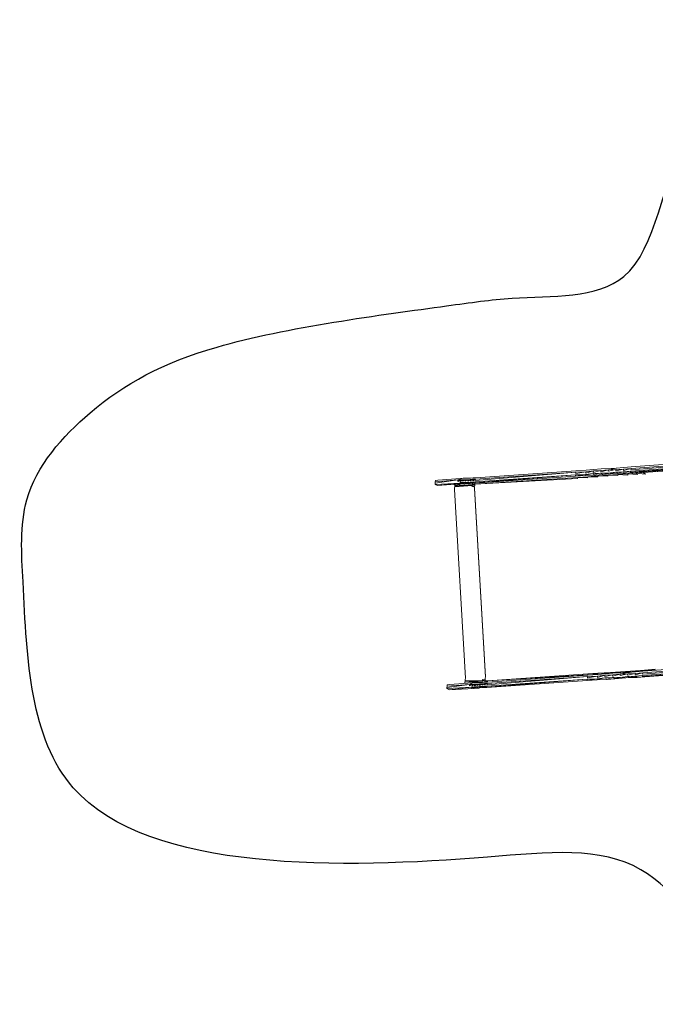
# Model space of a CAD drawing. Units: millimetres. Extents: x -14130 to 5275, y -10417 to -1333.
# Drawn here: x -14130 to -10244, y -7353 to -1333 of the extents above; entities that cross this region are included whole.
import ezdxf

# ---------------------------------------------------------------- set-up
doc = ezdxf.new("R2010")
doc.units = ezdxf.units.MM
doc.header["$MEASUREMENT"] = 0
doc.layers.add('МАФЫ НАШИ', color=7, linetype='Continuous', lineweight=25)

# ---------------------------------------------------------------- blocks, each defined once
blk = doc.blocks.new('рол78з9')
at = {"layer": 'МАФЫ НАШИ', "color": 7}
blk.add_open_spline([(16715.1, 7232.4), (16737.1, 6752.2), (16797.9, 5429.2), (19203.6, 5493.1), (20788.5, 5680.3), (21266.9, 4099.8), (22465.4, 4482.5), (22338.5, 3576.3), (24578.1, 3062.2), (26095.7, 3836.3), (27185.6, 5066.6), (28216, 5245.6), (29448.3, 5348.8), (29190.2, 4486.3), (28477.8, 4288.4), (28466.2, 3102), (28979.1, 1932.8), (30531.7, 1694), (32260.9, 1516.5), (33970.4, 2197.2), (35204.5, 3570.8), (35729.1, 5026.7), (36117.4, 6229.4), (36075.7, 7076.1), (36034.3, 7812), (36042.6, 8544.5), (35386.5, 9227.6), (34718.9, 9786.9), (33707.3, 10178.5), (32550.6, 9885.8), (31796, 9016.9), (30527.3, 8729.1), (29532.2, 9544.4), (28474.3, 9269.9), (27639.5, 8993.8), (27062.9, 9750.3), (26205.8, 9579.3), (25487.8, 10078.1), (24759, 10045.2), (23975.1, 10676.3), (22799.5, 10626.8), (21681.8, 10372.6), (20629.6, 10058.5), (20580.6, 8943), (19796.4, 8990.1), (19139.5, 8894.8), (17854, 8730.1), (17151.1, 8342.9), (16679.8, 7810.8), (16704.5, 7405.2), (16715.1, 7232.4)], degree=3, knots=[0, 0, 0, 0, 1234.060417, 3399.943514, 4334.473321, 5961.890936, 6618.580581, 7687.869293, 9079.663709, 11003.699836, 12591.641002, 13702.42258, 14682.160108, 15019.725031, 15856.797652, 16613.034969, 17999.442725, 19287.543075, 21296.221023, 23373.368453, 24784.682224, 26711.145586, 27781.618915, 28326.917057, 29128.141993, 29948.049293, 30285.292296, 31661.341015, 32554.308735, 33515.384124, 35151.433671, 35845.181617, 37338.88674, 38559.347423, 39144.780645, 39812.590964, 40994.916969, 41475.317467, 42605.06607, 43056.368835, 44439.208181, 45962.248804, 46768.315044, 47682.013992, 48400.56647, 48788.33227, 49802.168157, 50607.568155, 51255.580659, 51736.361192, 51736.361192, 51736.361192, 51736.361192], dxfattribs=at)
at = {"layer": 'МАФЫ НАШИ', "color": 7, "lineweight": 15}
for points in [[(21934.7, 8018.7), (21934.7, 8018.7), (20429.7, 7903.7), (20429.7, 7903.7)], [(20430.2, 7908.3), (20430.2, 7908.3), (21934.7, 8018.7), (21934.7, 8018.7)], [(21936.5, 8034.8), (21936.5, 8034.8), (20431.1, 7916.4), (20431.1, 7916.4)], [(20432.1, 7925), (20432.1, 7925), (21936.5, 8034.8), (21936.5, 8034.8)], [(20433.2, 7935.1), (20433.2, 7935.1), (21937.7, 8045.5), (21937.7, 8045.5)], [(21949, 8011.1), (21949, 8011.1), (20444.6, 7900.8), (20444.6, 7900.8)], [(20505.4, 7899.9), (20505.4, 7899.9), (22270.5, 8026.8), (22270.5, 8026.8)], [(20505.4, 7899.9), (20505.4, 7899.9), (22269.8, 8020.2), (22269.8, 8020.2)], [(20094.6, 7902.7), (20094.6, 7902.7), (19479.9, 7852.2), (19479.9, 7852.2)], [(19480.8, 7860.3), (19480.8, 7860.3), (20094.6, 7902.7), (20094.6, 7902.7)], [(19481.8, 7868.9), (19481.8, 7868.9), (20095.6, 7911.3), (20095.6, 7911.3)], [(20154, 7889.2), (20154, 7889.2), (20092.1, 7880.4), (20092.1, 7880.4)], [(20092.8, 7886.5), (20092.8, 7886.5), (20154, 7889.2), (20154, 7889.2)], [(20155.9, 7905.9), (20155.9, 7905.9), (20093.7, 7894.6), (20093.7, 7894.6)], [(20094.6, 7902.7), (20094.6, 7902.7), (20093.7, 7894.6), (20093.7, 7894.6)], [(20094.6, 7902.7), (20094.6, 7902.7), (20155.9, 7905.9), (20155.9, 7905.9)], [(20095.6, 7911.3), (20095.6, 7911.3), (20156.9, 7914.5), (20156.9, 7914.5)], [(20200.2, 7893.9), (20200.2, 7893.9), (20153.4, 7883.7), (20153.4, 7883.7)], [(20154, 7889.2), (20154, 7889.2), (20153.4, 7883.7), (20153.4, 7883.7)], [(20154, 7889.2), (20154, 7889.2), (20200.2, 7893.9), (20200.2, 7893.9)], [(20202, 7910.1), (20202, 7910.1), (20154.9, 7897.3), (20154.9, 7897.3)], [(20155.9, 7905.9), (20155.9, 7905.9), (20154.9, 7897.3), (20154.9, 7897.3)], [(20155.9, 7905.9), (20155.9, 7905.9), (20202, 7910.1), (20202, 7910.1)], [(20156.9, 7914.5), (20156.9, 7914.5), (20203.1, 7919.2), (20203.1, 7919.2)], [(20246.2, 7897.1), (20246.2, 7897.1), (20199.6, 7888.4), (20199.6, 7888.4)], [(20200.2, 7893.9), (20200.2, 7893.9), (20199.6, 7888.4), (20199.6, 7888.4)], [(20200.2, 7893.9), (20200.2, 7893.9), (20246.2, 7897.1), (20246.2, 7897.1)], [(20248.1, 7913.3), (20248.1, 7913.3), (20201.1, 7901.5), (20201.1, 7901.5)], [(20202, 7910.1), (20202, 7910.1), (20201.1, 7901.5), (20201.1, 7901.5)], [(20202, 7910.1), (20202, 7910.1), (20248.1, 7913.3), (20248.1, 7913.3)], [(20203.1, 7919.2), (20203.1, 7919.2), (20249.1, 7922.9), (20249.1, 7922.9)], [(20260.5, 7888.6), (20260.5, 7888.6), (20214.4, 7884.9), (20214.4, 7884.9)], [(20246.2, 7897.1), (20246.2, 7897.1), (20307.3, 7898.8), (20307.3, 7898.8)], [(20246.2, 7897.1), (20246.2, 7897.1), (20260.6, 7889.6), (20260.6, 7889.6)], [(20294.1, 7917), (20294.1, 7917), (20247.1, 7904.7), (20247.1, 7904.7)], [(20248.1, 7913.3), (20248.1, 7913.3), (20247.1, 7904.7), (20247.1, 7904.7)], [(20248.1, 7913.3), (20248.1, 7913.3), (20294.1, 7917), (20294.1, 7917)], [(20249.1, 7922.9), (20249.1, 7922.9), (20310.3, 7925.1), (20310.3, 7925.1)], [(20306.6, 7892.7), (20306.6, 7892.7), (20260.5, 7888.6), (20260.5, 7888.6)], [(20307.3, 7898.8), (20307.3, 7898.8), (20260.6, 7889.6), (20260.6, 7889.6)], [(20290.5, 7885.1), (20290.5, 7885.1), (20351.9, 7888.8), (20351.9, 7888.8)], [(20340.1, 7919.6), (20340.1, 7919.6), (20293.2, 7908.9), (20293.2, 7908.9)], [(20294.1, 7917), (20294.1, 7917), (20293.2, 7908.9), (20293.2, 7908.9)], [(20294.1, 7917), (20294.1, 7917), (20340.1, 7919.6), (20340.1, 7919.6)], [(20352.6, 7895.4), (20352.6, 7895.4), (20306.6, 7892.7), (20306.6, 7892.7)], [(20338.3, 7903.5), (20338.3, 7903.5), (20306.7, 7893.7), (20306.7, 7893.7)], [(20307.3, 7898.8), (20307.3, 7898.8), (20306.7, 7893.7), (20306.7, 7893.7)], [(20307.3, 7898.8), (20307.3, 7898.8), (20338.3, 7903.5), (20338.3, 7903.5)], [(20310, 7922.1), (20310, 7922.1), (20340.9, 7926.7), (20340.9, 7926.7)], [(20310.3, 7925.1), (20310.3, 7925.1), (20344, 7927.1), (20344, 7927.1)], [(20338.3, 7903.5), (20338.3, 7903.5), (20384.2, 7905.1), (20384.2, 7905.1)], [(20338.3, 7903.5), (20338.3, 7903.5), (20352.7, 7896.4), (20352.7, 7896.4)], [(20386, 7921.3), (20386, 7921.3), (20339.2, 7911.6), (20339.2, 7911.6)], [(20340.1, 7919.6), (20340.1, 7919.6), (20339.2, 7911.6), (20339.2, 7911.6)], [(20340.1, 7919.6), (20340.1, 7919.6), (20386, 7921.3), (20386, 7921.3)], [(20387.2, 7931.9), (20387.2, 7931.9), (20340.9, 7926.7), (20340.9, 7926.7)], [(20351.9, 7888.8), (20351.9, 7888.8), (20351.1, 7882.3), (20351.1, 7882.3)], [(20351.9, 7888.8), (20351.9, 7888.8), (20413.2, 7892.6), (20413.2, 7892.6)], [(20351.9, 7888.8), (20351.9, 7888.8), (20412.4, 7885.5), (20412.4, 7885.5)], [(20398.5, 7897.1), (20398.5, 7897.1), (20352.6, 7895.4), (20352.6, 7895.4)], [(20384.2, 7905.1), (20384.2, 7905.1), (20352.7, 7896.4), (20352.7, 7896.4)], [(20430.2, 7908.3), (20430.2, 7908.3), (20383.6, 7900.1), (20383.6, 7900.1)], [(20384.2, 7905.1), (20384.2, 7905.1), (20383.6, 7900.1), (20383.6, 7900.1)], [(20384.2, 7905.1), (20384.2, 7905.1), (20430.2, 7908.3), (20430.2, 7908.3)], [(20432.1, 7925), (20432.1, 7925), (20385.1, 7913.2), (20385.1, 7913.2)], [(20386, 7921.3), (20386, 7921.3), (20385.1, 7913.2), (20385.1, 7913.2)], [(20386, 7921.3), (20386, 7921.3), (20432.1, 7925), (20432.1, 7925)], [(20387.2, 7931.9), (20387.2, 7931.9), (20433.2, 7935.1), (20433.2, 7935.1)], [(20444.6, 7900.8), (20444.6, 7900.8), (20398.5, 7897.1), (20398.5, 7897.1)], [(20413.2, 7892.6), (20413.2, 7892.6), (20412.4, 7885.5), (20412.4, 7885.5)], [(20413.2, 7892.6), (20413.2, 7892.6), (20459.3, 7896.8), (20459.3, 7896.8)], [(20413.2, 7892.6), (20413.2, 7892.6), (20473.6, 7888.2), (20473.6, 7888.2)], [(20430.2, 7908.3), (20430.2, 7908.3), (20429.7, 7903.7), (20429.7, 7903.7)], [(20432.1, 7925), (20432.1, 7925), (20431.1, 7916.4), (20431.1, 7916.4)], [(20459.3, 7896.8), (20459.3, 7896.8), (20505.4, 7899.9), (20505.4, 7899.9)], [(20459.3, 7896.8), (20459.3, 7896.8), (20473.6, 7888.2), (20473.6, 7888.2)], [(20459.3, 7896.8), (20459.3, 7896.8), (20519.6, 7891.4), (20519.6, 7891.4)], [(20505.4, 7899.9), (20505.4, 7899.9), (20519.6, 7891.4), (20519.6, 7891.4)], [(19233.6, 7828.2), (19233.6, 7828.2), (19386.8, 7836.3), (19386.8, 7836.3)], [(19234.5, 7835.8), (19234.5, 7835.8), (19233.6, 7828.2), (19233.6, 7828.2)], [(19233.6, 7828.2), (19233.6, 7828.2), (19248, 7821.2), (19248, 7821.2)], [(19248, 7820.7), (19248, 7820.7), (19233.6, 7828.2), (19233.6, 7828.2)], [(19373.7, 7855), (19373.7, 7855), (19234.5, 7835.8), (19234.5, 7835.8)], [(19235.4, 7844.4), (19235.4, 7844.4), (19234.5, 7835.8), (19234.5, 7835.8)], [(19235.4, 7844.4), (19235.4, 7844.4), (19373.7, 7855), (19373.7, 7855)], [(19236.3, 7851.5), (19236.3, 7851.5), (19235.4, 7844.4), (19235.4, 7844.4)], [(19251.6, 7853.1), (19251.6, 7853.1), (19236.3, 7851.5), (19236.3, 7851.5)], [(19386.8, 7836.3), (19386.8, 7836.3), (19248, 7821.2), (19248, 7821.2)], [(19386.1, 7830.7), (19386.1, 7830.7), (19248, 7820.7), (19248, 7820.7)], [(19251.6, 7853.1), (19251.6, 7853.1), (19389.9, 7863.6), (19389.9, 7863.6)], [(19348.7, 7828), (19348.7, 7828), (19355.1, 7825.6), (19355.1, 7825.6)], [(19354.5, 7820), (19354.5, 7820), (19461.9, 7827.4), (19461.9, 7827.4)], [(19388, 7827), (19388, 7827), (19354.8, 7823), (19354.8, 7823)], [(19388.9, 7855), (19388.9, 7855), (19372.7, 7846.3), (19372.7, 7846.3)], [(19373.7, 7855), (19373.7, 7855), (19372.7, 7846.3), (19372.7, 7846.3)], [(19389.6, 7861.6), (19389.6, 7861.6), (19373.7, 7855), (19373.7, 7855)], [(19373.7, 7855), (19373.7, 7855), (19388.9, 7855), (19388.9, 7855)], [(19401.4, 7830.8), (19401.4, 7830.8), (19386.1, 7830.7), (19386.1, 7830.7)], [(19387.1, 7838.8), (19387.1, 7838.8), (19386.3, 7831.7), (19386.3, 7831.7)], [(19387.9, 7846.4), (19387.9, 7846.4), (19387.1, 7838.8), (19387.1, 7838.8)], [(19387.1, 7838.8), (19387.1, 7838.8), (19402.3, 7838.9), (19402.3, 7838.9)], [(19387.1, 7838.8), (19387.1, 7838.8), (19401.5, 7831.8), (19401.5, 7831.8)], [(19404.1, 7855), (19404.1, 7855), (19387.9, 7846.4), (19387.9, 7846.4)], [(19388.9, 7855), (19388.9, 7855), (19387.9, 7846.4), (19387.9, 7846.4)], [(19388.9, 7855), (19388.9, 7855), (19404.1, 7855), (19404.1, 7855)], [(19405.3, 7865.2), (19405.3, 7865.2), (19389.6, 7861.6), (19389.6, 7861.6)], [(19389.9, 7863.6), (19389.9, 7863.6), (19397.4, 7863.4), (19397.4, 7863.4)], [(19401.7, 7833.8), (19401.7, 7833.8), (19401.4, 7830.8), (19401.4, 7830.8)], [(19416.6, 7830.8), (19416.6, 7830.8), (19401.4, 7830.8), (19401.4, 7830.8)], [(19417.6, 7839.4), (19417.6, 7839.4), (19401.7, 7833.8), (19401.7, 7833.8)], [(19402.3, 7838.9), (19402.3, 7838.9), (19401.7, 7833.8), (19401.7, 7833.8)], [(19402.3, 7838.9), (19402.3, 7838.9), (19417.6, 7839.4), (19417.6, 7839.4)], [(19419.4, 7855.6), (19419.4, 7855.6), (19403.2, 7847), (19403.2, 7847)], [(19404.1, 7855), (19404.1, 7855), (19403.2, 7847), (19403.2, 7847)], [(19404.1, 7855), (19404.1, 7855), (19419.4, 7855.6), (19419.4, 7855.6)], [(19405.3, 7865.2), (19405.3, 7865.2), (19420.6, 7865.7), (19420.6, 7865.7)], [(19416.8, 7832.8), (19416.8, 7832.8), (19416.6, 7830.8), (19416.6, 7830.8)], [(19416.6, 7830.8), (19416.6, 7830.8), (19416.8, 7832.8), (19416.8, 7832.8)], [(19417, 7834.4), (19417, 7834.4), (19416.8, 7832.8), (19416.8, 7832.8)], [(19432.1, 7833.4), (19432.1, 7833.4), (19416.8, 7832.8), (19416.8, 7832.8)], [(19432.9, 7840.5), (19432.9, 7840.5), (19417, 7834.4), (19417, 7834.4)], [(19417.6, 7839.4), (19417.6, 7839.4), (19417, 7834.4), (19417, 7834.4)], [(19417.6, 7839.4), (19417.6, 7839.4), (19432.9, 7840.5), (19432.9, 7840.5)], [(19434.7, 7856.7), (19434.7, 7856.7), (19418.5, 7847.5), (19418.5, 7847.5)], [(19419.4, 7855.6), (19419.4, 7855.6), (19418.5, 7847.5), (19418.5, 7847.5)], [(19419.4, 7855.6), (19419.4, 7855.6), (19434.7, 7856.7), (19434.7, 7856.7)], [(19420.6, 7865.7), (19420.6, 7865.7), (19435.8, 7866.3), (19435.8, 7866.3)], [(19447.5, 7834.4), (19447.5, 7834.4), (19432.1, 7833.4), (19432.1, 7833.4)], [(19448.3, 7841.5), (19448.3, 7841.5), (19432.3, 7834.9), (19432.3, 7834.9)], [(19432.9, 7840.5), (19432.9, 7840.5), (19432.3, 7834.9), (19432.3, 7834.9)], [(19432.9, 7840.5), (19432.9, 7840.5), (19448.3, 7841.5), (19448.3, 7841.5)], [(19450.1, 7857.7), (19450.1, 7857.7), (19433.8, 7848.6), (19433.8, 7848.6)], [(19434.7, 7856.7), (19434.7, 7856.7), (19433.8, 7848.6), (19433.8, 7848.6)], [(19434.7, 7856.7), (19434.7, 7856.7), (19450.1, 7857.7), (19450.1, 7857.7)], [(19435.8, 7866.3), (19435.8, 7866.3), (19451.1, 7866.8), (19451.1, 7866.8)], [(19462.7, 7835), (19462.7, 7835), (19447.5, 7834.4), (19447.5, 7834.4)], [(19463.6, 7842.6), (19463.6, 7842.6), (19447.6, 7836), (19447.6, 7836)], [(19448.3, 7841.5), (19448.3, 7841.5), (19447.6, 7836), (19447.6, 7836)], [(19448.3, 7841.5), (19448.3, 7841.5), (19463.6, 7842.6), (19463.6, 7842.6)], [(19465.5, 7859.3), (19465.5, 7859.3), (19449.2, 7849.6), (19449.2, 7849.6)], [(19450.1, 7857.7), (19450.1, 7857.7), (19449.2, 7849.6), (19449.2, 7849.6)], [(19465.5, 7859.3), (19465.5, 7859.3), (19450.1, 7857.7), (19450.1, 7857.7)], [(19451.1, 7866.8), (19451.1, 7866.8), (19466.5, 7867.9), (19466.5, 7867.9)], [(19462, 7828.4), (19462, 7828.4), (19461.3, 7821.9), (19461.3, 7821.9)], [(19462, 7828.4), (19462, 7828.4), (19462.1, 7828.9), (19462.1, 7828.9)], [(19462, 7828.4), (19462, 7828.4), (19476.3, 7820.4), (19476.3, 7820.4)], [(19462.7, 7834.5), (19462.7, 7834.5), (19462.1, 7828.9), (19462.1, 7828.9)], [(19462.1, 7828.9), (19462.1, 7828.9), (19477.1, 7827.5), (19477.1, 7827.5)], [(19462.1, 7828.9), (19462.1, 7828.9), (19476.3, 7820.4), (19476.3, 7820.4)], [(19462.1, 7828.9), (19462.1, 7828.9), (19476.4, 7820.9), (19476.4, 7820.9)], [(19478.1, 7836.1), (19478.1, 7836.1), (19462.7, 7835), (19462.7, 7835)], [(19462.7, 7834.5), (19462.7, 7834.5), (19462.7, 7835), (19462.7, 7835)], [(19479, 7844.2), (19479, 7844.2), (19463, 7837), (19463, 7837)], [(19463.6, 7842.6), (19463.6, 7842.6), (19463, 7837), (19463, 7837)], [(19463.6, 7842.6), (19463.6, 7842.6), (19479, 7844.2), (19479, 7844.2)], [(19480.8, 7860.3), (19480.8, 7860.3), (19464.5, 7850.7), (19464.5, 7850.7)], [(19465.5, 7859.3), (19465.5, 7859.3), (19464.5, 7850.7), (19464.5, 7850.7)], [(19480.8, 7860.3), (19480.8, 7860.3), (19465.5, 7859.3), (19465.5, 7859.3)], [(19466.5, 7867.9), (19466.5, 7867.9), (19481.8, 7868.9), (19481.8, 7868.9)], [(19477.2, 7828.5), (19477.2, 7828.5), (19476.6, 7822.9), (19476.6, 7822.9)], [(19477.2, 7828.4), (19477.2, 7828.4), (19476.6, 7822.9), (19476.6, 7822.9)], [(19477.9, 7834.3), (19477.9, 7834.3), (19477.2, 7828.5), (19477.2, 7828.5)], [(19477.2, 7828.4), (19477.2, 7828.4), (19477.2, 7828.5), (19477.2, 7828.5)], [(19477.4, 7830), (19477.4, 7830), (20106.2, 7870.4), (20106.2, 7870.4)], [(20105.4, 7863.3), (20105.4, 7863.3), (19477.4, 7830), (19477.4, 7830)], [(19477.4, 7830), (19477.4, 7830), (19477.9, 7834.3), (19477.9, 7834.3)], [(19477.8, 7833.8), (19477.8, 7833.8), (19477.4, 7830), (19477.4, 7830)], [(19478, 7835), (19478, 7835), (19477.8, 7833.8), (19477.8, 7833.8)], [(19478.1, 7836.1), (19478.1, 7836.1), (19478, 7835), (19478, 7835)], [(20091.9, 7878.9), (20091.9, 7878.9), (19478.1, 7836.1), (19478.1, 7836.1)], [(20092.8, 7886.5), (20092.8, 7886.5), (19478.3, 7838.1), (19478.3, 7838.1)], [(19479, 7844.2), (19479, 7844.2), (19478.3, 7838.1), (19478.3, 7838.1)], [(19479, 7844.2), (19479, 7844.2), (20092.8, 7886.5), (20092.8, 7886.5)], [(19480.8, 7860.3), (19480.8, 7860.3), (19479.9, 7852.2), (19479.9, 7852.2)], [(20153.2, 7882.2), (20153.2, 7882.2), (20091.9, 7878.9), (20091.9, 7878.9)], [(20092.8, 7886.5), (20092.8, 7886.5), (20092.1, 7880.4), (20092.1, 7880.4)], [(20106.2, 7870.4), (20106.2, 7870.4), (20105.4, 7863.3), (20105.4, 7863.3)], [(20106.2, 7870.4), (20106.2, 7870.4), (20167.6, 7875.1), (20167.6, 7875.1)], [(20106.2, 7870.4), (20106.2, 7870.4), (20166.9, 7868.5), (20166.9, 7868.5)], [(20214.4, 7884.9), (20214.4, 7884.9), (20153.2, 7882.2), (20153.2, 7882.2)], [(20167.6, 7875.1), (20167.6, 7875.1), (20166.9, 7868.5), (20166.9, 7868.5)], [(20167.6, 7875.1), (20167.6, 7875.1), (20229.1, 7880.4), (20229.1, 7880.4)], [(20167.6, 7875.1), (20167.6, 7875.1), (20228.3, 7873.3), (20228.3, 7873.3)], [(20229.1, 7880.4), (20229.1, 7880.4), (20228.3, 7873.3), (20228.3, 7873.3)], [(20229.1, 7880.4), (20229.1, 7880.4), (20290.5, 7885.1), (20290.5, 7885.1)], [(20229.1, 7880.4), (20229.1, 7880.4), (20289.7, 7878), (20289.7, 7878)], [(20290.5, 7885.1), (20290.5, 7885.1), (20289.7, 7878), (20289.7, 7878)], [(20290.5, 7885.1), (20290.5, 7885.1), (20351.1, 7882.3), (20351.1, 7882.3)], [(19248, 7821.2), (19248, 7821.2), (19248, 7820.7), (19248, 7820.7)], [(19352.9, 7805.8), (19352.9, 7805.8), (19351.9, 7797.2), (19351.9, 7797.2)], [(19351.9, 7797.2), (19351.9, 7797.2), (19419.4, 6644.2), (19419.4, 6644.2)], [(19353.7, 7813.4), (19353.7, 7813.4), (19352.9, 7805.8), (19352.9, 7805.8)], [(19353.1, 7807.4), (19353.1, 7807.4), (19353.7, 7813.4), (19353.7, 7813.4)], [(19353.7, 7813.4), (19353.7, 7813.4), (19461.1, 7820.8), (19461.1, 7820.8)], [(19354, 7816), (19354, 7816), (19353.7, 7813.4), (19353.7, 7813.4)], [(19391.4, 7821), (19391.4, 7821), (19354, 7816), (19354, 7816)], [(19354, 7816), (19354, 7816), (19354.5, 7820), (19354.5, 7820)], [(19354.8, 7823), (19354.8, 7823), (19354.5, 7820), (19354.5, 7820)], [(19354.8, 7823), (19354.8, 7823), (19355.1, 7825.6), (19355.1, 7825.6)], [(19391.6, 7820.3), (19391.6, 7820.3), (19461.1, 7820.8), (19461.1, 7820.8)], [(19460.7, 7817), (19460.7, 7817), (19460.3, 7813.3), (19460.3, 7813.3)], [(19461.2, 7821.1), (19461.2, 7821.1), (19460.7, 7817), (19460.7, 7817)], [(19461.2, 7821.3), (19461.2, 7821.3), (19461.3, 7821.9), (19461.3, 7821.9)], [(19461.2, 7821.1), (19461.2, 7821.1), (19461.2, 7821.3), (19461.2, 7821.3)], [(19475.4, 7812.3), (19475.4, 7812.3), (19461.3, 7821.9), (19461.3, 7821.9)], [(19467.5, 7816.8), (19467.5, 7816.8), (19475.4, 7811.8), (19475.4, 7811.8)], [(19474.4, 7803.7), (19474.4, 7803.7), (19474.5, 7804.2), (19474.5, 7804.2)], [(19474.4, 7803.2), (19474.4, 7803.2), (19474.4, 7803.7), (19474.4, 7803.7)], [(19541.8, 6650.1), (19541.8, 6650.1), (19474.4, 7803.7), (19474.4, 7803.7)], [(19541.8, 6650.1), (19541.8, 6650.1), (19474.4, 7803.2), (19474.4, 7803.2)], [(19474.5, 7804.2), (19474.5, 7804.2), (19474.6, 7804.7), (19474.6, 7804.7)], [(19475.6, 7813.8), (19475.6, 7813.8), (19474.6, 7805.2), (19474.6, 7805.2)], [(19474.6, 7804.7), (19474.6, 7804.7), (19474.6, 7805.2), (19474.6, 7805.2)], [(19474.6, 7805.2), (19474.6, 7805.2), (19542.1, 6652.2), (19542.1, 6652.2)], [(19476.5, 7821.9), (19476.5, 7821.9), (19475.6, 7813.8), (19475.6, 7813.8)], [(19476.5, 7821.9), (19476.5, 7821.9), (19476.6, 7822.9), (19476.6, 7822.9)], [(22006.5, 6769.6), (22006.5, 6769.6), (20501.4, 6654.1), (20501.4, 6654.1)], [(20502, 6659.2), (20502, 6659.2), (22006.5, 6769.6), (22006.5, 6769.6)], [(22008.3, 6785.7), (22008.3, 6785.7), (20502.9, 6667.3), (20502.9, 6667.3)], [(20503.8, 6675.4), (20503.8, 6675.4), (22008.3, 6785.7), (22008.3, 6785.7)], [(20505, 6686), (20505, 6686), (22009.5, 6796.4), (22009.5, 6796.4)], [(22020.8, 6761.5), (22020.8, 6761.5), (20516.4, 6651.7), (20516.4, 6651.7)], [(20429, 6686.8), (20429, 6686.8), (20367.6, 6682.5), (20367.6, 6682.5)], [(20429, 6686.8), (20429, 6686.8), (20428.3, 6680.7), (20428.3, 6680.7)], [(20490.3, 6690), (20490.3, 6690), (20429, 6686.8), (20429, 6686.8)], [(20480.9, 6684.3), (20480.9, 6684.3), (20429, 6686.8), (20429, 6686.8)], [(20459, 6682.8), (20459, 6682.8), (20505, 6686), (20505, 6686)], [(20490.3, 6690), (20490.3, 6690), (20489.7, 6684.9), (20489.7, 6684.9)], [(20536.4, 6694.2), (20536.4, 6694.2), (20490.3, 6690), (20490.3, 6690)], [(20534.6, 6688.2), (20534.6, 6688.2), (20490.3, 6690), (20490.3, 6690)], [(20536.4, 6694.2), (20536.4, 6694.2), (20535.8, 6688.3), (20535.8, 6688.3)], [(20582.4, 6697.4), (20582.4, 6697.4), (20536.4, 6694.2), (20536.4, 6694.2)], [(20579.4, 6691.5), (20579.4, 6691.5), (20536.4, 6694.2), (20536.4, 6694.2)], [(19417.4, 6627), (19417.4, 6627), (19416.6, 6619.4), (19416.6, 6619.4)], [(19524, 6626.8), (19524, 6626.8), (19416.6, 6619.4), (19416.6, 6619.4)], [(19418.3, 6635.1), (19418.3, 6635.1), (19417.4, 6627), (19417.4, 6627)], [(19524, 6626.8), (19524, 6626.8), (19417.4, 6627), (19417.4, 6627)], [(19419.4, 6644.2), (19419.4, 6644.2), (19418.3, 6635.1), (19418.3, 6635.1)], [(19524.8, 6634.4), (19524.8, 6634.4), (19524, 6626.8), (19524, 6626.8)], [(19539.1, 6625.9), (19539.1, 6625.9), (19524, 6626.8), (19524, 6626.8)], [(19539.1, 6625.9), (19539.1, 6625.9), (19524.8, 6634.4), (19524.8, 6634.4)], [(19539.9, 6632.9), (19539.9, 6632.9), (19524.8, 6634.4), (19524.8, 6634.4)], [(19539.3, 6627.9), (19539.3, 6627.9), (19538.6, 6621.8), (19538.6, 6621.8)], [(19540.1, 6635), (19540.1, 6635), (19539.3, 6627.9), (19539.3, 6627.9)], [(19553.7, 6620.3), (19553.7, 6620.3), (19539.3, 6627.9), (19539.3, 6627.9)], [(19554.4, 6626.4), (19554.4, 6626.4), (19539.3, 6627.9), (19539.3, 6627.9)], [(19540.1, 6635), (19540.1, 6635), (19540.2, 6635.5), (19540.2, 6635.5)], [(19541, 6643.1), (19541, 6643.1), (19540.2, 6635.5), (19540.2, 6635.5)], [(19542.1, 6652.2), (19542.1, 6652.2), (19541, 6643.1), (19541, 6643.1)], [(20163.7, 6629.3), (20163.7, 6629.3), (19549.9, 6587), (19549.9, 6587)], [(20164.6, 6637.4), (20164.6, 6637.4), (19550.2, 6589), (19550.2, 6589)], [(19550.8, 6594.6), (19550.8, 6594.6), (20164.6, 6637.4), (20164.6, 6637.4)], [(20166.4, 6653.6), (20166.4, 6653.6), (19551.7, 6602.6), (19551.7, 6602.6)], [(19552.7, 6611.2), (19552.7, 6611.2), (20166.4, 6653.6), (20166.4, 6653.6)], [(19553.6, 6619.3), (19553.6, 6619.3), (20167.4, 6662.2), (20167.4, 6662.2)], [(19554.5, 6627.4), (19554.5, 6627.4), (19553.8, 6621.4), (19553.8, 6621.4)], [(20168.3, 6669.8), (20168.3, 6669.8), (19554.5, 6627.4), (19554.5, 6627.4)], [(20167.6, 6664.2), (20167.6, 6664.2), (19554.5, 6627.4), (19554.5, 6627.4)], [(20225, 6633.1), (20225, 6633.1), (20163.7, 6629.3), (20163.7, 6629.3)], [(20225.8, 6640.1), (20225.8, 6640.1), (20163.9, 6631.3), (20163.9, 6631.3)], [(20164.6, 6637.4), (20164.6, 6637.4), (20163.9, 6631.3), (20163.9, 6631.3)], [(20164.6, 6637.4), (20164.6, 6637.4), (20225.8, 6640.1), (20225.8, 6640.1)], [(20227.6, 6656.3), (20227.6, 6656.3), (20165.5, 6645.5), (20165.5, 6645.5)], [(20166.4, 6653.6), (20166.4, 6653.6), (20165.5, 6645.5), (20165.5, 6645.5)], [(20166.4, 6653.6), (20166.4, 6653.6), (20227.6, 6656.3), (20227.6, 6656.3)], [(20167.4, 6662.2), (20167.4, 6662.2), (20228.7, 6665.4), (20228.7, 6665.4)], [(20168.3, 6669.8), (20168.3, 6669.8), (20167.6, 6664.2), (20167.6, 6664.2)], [(20229.7, 6674.5), (20229.7, 6674.5), (20168.3, 6669.8), (20168.3, 6669.8)], [(20229.1, 6669), (20229.1, 6669), (20168.3, 6669.8), (20168.3, 6669.8)], [(20286.2, 6635.8), (20286.2, 6635.8), (20225, 6633.1), (20225, 6633.1)], [(20272, 6644.3), (20272, 6644.3), (20225.2, 6634.6), (20225.2, 6634.6)], [(20225.8, 6640.1), (20225.8, 6640.1), (20225.2, 6634.6), (20225.2, 6634.6)], [(20225.8, 6640.1), (20225.8, 6640.1), (20272, 6644.3), (20272, 6644.3)], [(20273.8, 6661), (20273.8, 6661), (20226.7, 6648.2), (20226.7, 6648.2)], [(20227.6, 6656.3), (20227.6, 6656.3), (20226.7, 6648.2), (20226.7, 6648.2)], [(20227.6, 6656.3), (20227.6, 6656.3), (20273.8, 6661), (20273.8, 6661)], [(20228.7, 6665.4), (20228.7, 6665.4), (20274.9, 6670.1), (20274.9, 6670.1)], [(20229.7, 6674.5), (20229.7, 6674.5), (20229.1, 6669), (20229.1, 6669)], [(20306.2, 6677.8), (20306.2, 6677.8), (20229.7, 6674.5), (20229.7, 6674.5)], [(20298.4, 6672), (20298.4, 6672), (20229.7, 6674.5), (20229.7, 6674.5)], [(20272, 6644.3), (20272, 6644.3), (20318, 6647.5), (20318, 6647.5)], [(20272, 6644.3), (20272, 6644.3), (20286.4, 6637.3), (20286.4, 6637.3)], [(20319.9, 6664.2), (20319.9, 6664.2), (20272.9, 6652.4), (20272.9, 6652.4)], [(20273.8, 6661), (20273.8, 6661), (20272.9, 6652.4), (20272.9, 6652.4)], [(20273.8, 6661), (20273.8, 6661), (20319.9, 6664.2), (20319.9, 6664.2)], [(20274.9, 6670.1), (20274.9, 6670.1), (20321, 6673.8), (20321, 6673.8)], [(20332.2, 6638.9), (20332.2, 6638.9), (20286.2, 6635.8), (20286.2, 6635.8)], [(20318, 6647.5), (20318, 6647.5), (20286.4, 6637.3), (20286.4, 6637.3)], [(20306.2, 6677.8), (20306.2, 6677.8), (20305.6, 6672.6), (20305.6, 6672.6)], [(20367.6, 6682.5), (20367.6, 6682.5), (20306.2, 6677.8), (20306.2, 6677.8)], [(20366.9, 6676.5), (20366.9, 6676.5), (20306.2, 6677.8), (20306.2, 6677.8)], [(20318, 6647.5), (20318, 6647.5), (20379.1, 6649.7), (20379.1, 6649.7)], [(20318, 6647.5), (20318, 6647.5), (20332.4, 6640.5), (20332.4, 6640.5)], [(20366, 6667.9), (20366, 6667.9), (20318.9, 6655.6), (20318.9, 6655.6)], [(20319.9, 6664.2), (20319.9, 6664.2), (20318.9, 6655.6), (20318.9, 6655.6)], [(20319.9, 6664.2), (20319.9, 6664.2), (20366, 6667.9), (20366, 6667.9)], [(20321, 6673.8), (20321, 6673.8), (20382.1, 6676), (20382.1, 6676)], [(20378.5, 6643.6), (20378.5, 6643.6), (20332.2, 6638.9), (20332.2, 6638.9)], [(20379.1, 6649.7), (20379.1, 6649.7), (20332.4, 6640.5), (20332.4, 6640.5)], [(20411.9, 6670.5), (20411.9, 6670.5), (20365.1, 6659.8), (20365.1, 6659.8)], [(20366, 6667.9), (20366, 6667.9), (20365.1, 6659.8), (20365.1, 6659.8)], [(20366, 6667.9), (20366, 6667.9), (20411.9, 6670.5), (20411.9, 6670.5)], [(20367.6, 6682.5), (20367.6, 6682.5), (20366.9, 6676.5), (20366.9, 6676.5)], [(20428.3, 6680.7), (20428.3, 6680.7), (20367.6, 6682.5), (20367.6, 6682.5)], [(20424.4, 6646.3), (20424.4, 6646.3), (20378.5, 6643.6), (20378.5, 6643.6)], [(20410.1, 6654.4), (20410.1, 6654.4), (20378.6, 6644.7), (20378.6, 6644.7)], [(20379.1, 6649.7), (20379.1, 6649.7), (20378.6, 6644.7), (20378.6, 6644.7)], [(20379.1, 6649.7), (20379.1, 6649.7), (20410.1, 6654.4), (20410.1, 6654.4)], [(20381.7, 6672.5), (20381.7, 6672.5), (20412.7, 6677.1), (20412.7, 6677.1)], [(20382.1, 6676), (20382.1, 6676), (20423, 6678.4), (20423, 6678.4)], [(20410.1, 6654.4), (20410.1, 6654.4), (20456, 6656), (20456, 6656)], [(20410.1, 6654.4), (20410.1, 6654.4), (20424.5, 6647.3), (20424.5, 6647.3)], [(20457.8, 6672.2), (20457.8, 6672.2), (20411, 6661.9), (20411, 6661.9)], [(20411.9, 6670.5), (20411.9, 6670.5), (20411, 6661.9), (20411, 6661.9)], [(20411.9, 6670.5), (20411.9, 6670.5), (20457.8, 6672.2), (20457.8, 6672.2)], [(20459, 6682.8), (20459, 6682.8), (20412.7, 6677.1), (20412.7, 6677.1)], [(20470.3, 6648), (20470.3, 6648), (20424.4, 6646.3), (20424.4, 6646.3)], [(20456, 6656), (20456, 6656), (20424.5, 6647.3), (20424.5, 6647.3)], [(20502, 6659.2), (20502, 6659.2), (20455.4, 6651), (20455.4, 6651)], [(20456, 6656), (20456, 6656), (20455.4, 6651), (20455.4, 6651)], [(20456, 6656), (20456, 6656), (20502, 6659.2), (20502, 6659.2)], [(20503.8, 6675.4), (20503.8, 6675.4), (20456.8, 6663.6), (20456.8, 6663.6)], [(20457.8, 6672.2), (20457.8, 6672.2), (20456.8, 6663.6), (20456.8, 6663.6)], [(20457.8, 6672.2), (20457.8, 6672.2), (20503.8, 6675.4), (20503.8, 6675.4)], [(20516.4, 6651.7), (20516.4, 6651.7), (20470.3, 6648), (20470.3, 6648)], [(20502, 6659.2), (20502, 6659.2), (20501.4, 6654.1), (20501.4, 6654.1)], [(20503.8, 6675.4), (20503.8, 6675.4), (20502.9, 6667.3), (20502.9, 6667.3)], [(19305.4, 6579.1), (19305.4, 6579.1), (19458.6, 6587.2), (19458.6, 6587.2)], [(19306.3, 6586.7), (19306.3, 6586.7), (19305.4, 6579.1), (19305.4, 6579.1)], [(19305.4, 6579.1), (19305.4, 6579.1), (19319.9, 6572.1), (19319.9, 6572.1)], [(19319.8, 6571.6), (19319.8, 6571.6), (19305.4, 6579.1), (19305.4, 6579.1)], [(19445.4, 6605.3), (19445.4, 6605.3), (19306.3, 6586.7), (19306.3, 6586.7)], [(19307.3, 6595.3), (19307.3, 6595.3), (19306.3, 6586.7), (19306.3, 6586.7)], [(19307.3, 6595.3), (19307.3, 6595.3), (19445.4, 6605.3), (19445.4, 6605.3)], [(19308.1, 6602.4), (19308.1, 6602.4), (19307.3, 6595.3), (19307.3, 6595.3)], [(19323.5, 6604), (19323.5, 6604), (19308.1, 6602.4), (19308.1, 6602.4)], [(19473, 6579.6), (19473, 6579.6), (19319.8, 6571.6), (19319.8, 6571.6)], [(19319.9, 6572.1), (19319.9, 6572.1), (19319.8, 6571.6), (19319.8, 6571.6)], [(19458.6, 6587.2), (19458.6, 6587.2), (19319.9, 6572.1), (19319.9, 6572.1)], [(19323.5, 6604), (19323.5, 6604), (19461.6, 6614), (19461.6, 6614)], [(19415.9, 6613.3), (19415.9, 6613.3), (19415.6, 6610.6), (19415.6, 6610.6)], [(19416.6, 6619.4), (19416.6, 6619.4), (19415.9, 6613.3), (19415.9, 6613.3)], [(19523.3, 6620.8), (19523.3, 6620.8), (19416.6, 6619.4), (19416.6, 6619.4)], [(19460.7, 6605.4), (19460.7, 6605.4), (19444.5, 6597.3), (19444.5, 6597.3)], [(19445.4, 6605.3), (19445.4, 6605.3), (19444.5, 6597.3), (19444.5, 6597.3)], [(19461.5, 6612.5), (19461.5, 6612.5), (19445.4, 6605.3), (19445.4, 6605.3)], [(19445.4, 6605.3), (19445.4, 6605.3), (19460.7, 6605.4), (19460.7, 6605.4)], [(19458.8, 6589.2), (19458.8, 6589.2), (19458.1, 6582.6), (19458.1, 6582.6)], [(19459.7, 6597.3), (19459.7, 6597.3), (19458.8, 6589.2), (19458.8, 6589.2)], [(19458.8, 6589.2), (19458.8, 6589.2), (19474.1, 6589.8), (19474.1, 6589.8)], [(19458.8, 6589.2), (19458.8, 6589.2), (19473.3, 6582.2), (19473.3, 6582.2)], [(19475.9, 6605.9), (19475.9, 6605.9), (19459.7, 6597.3), (19459.7, 6597.3)], [(19460.7, 6605.4), (19460.7, 6605.4), (19459.7, 6597.3), (19459.7, 6597.3)], [(19460.7, 6605.4), (19460.7, 6605.4), (19475.9, 6605.9), (19475.9, 6605.9)], [(19477.1, 6616.1), (19477.1, 6616.1), (19461.5, 6612.5), (19461.5, 6612.5)], [(19461.6, 6614), (19461.6, 6614), (19468.1, 6614), (19468.1, 6614)], [(19473.3, 6582.2), (19473.3, 6582.2), (19473, 6579.6), (19473, 6579.6)], [(19488.4, 6581.7), (19488.4, 6581.7), (19473.2, 6581.7), (19473.2, 6581.7)], [(19473.3, 6582.2), (19473.3, 6582.2), (19473.5, 6584.7), (19473.5, 6584.7)], [(19473.3, 6582.9), (19473.3, 6582.9), (19473.3, 6582.2), (19473.3, 6582.2)], [(19489.4, 6590.3), (19489.4, 6590.3), (19473.5, 6584.7), (19473.5, 6584.7)], [(19474.1, 6589.8), (19474.1, 6589.8), (19473.5, 6584.7), (19473.5, 6584.7)], [(19474.1, 6589.8), (19474.1, 6589.8), (19489.4, 6590.3), (19489.4, 6590.3)], [(19491.2, 6606.5), (19491.2, 6606.5), (19475, 6597.3), (19475, 6597.3)], [(19475.9, 6605.9), (19475.9, 6605.9), (19475, 6597.3), (19475, 6597.3)], [(19475.9, 6605.9), (19475.9, 6605.9), (19491.2, 6606.5), (19491.2, 6606.5)], [(19477.1, 6616.1), (19477.1, 6616.1), (19492.4, 6616.6), (19492.4, 6616.6)], [(19503.7, 6581.8), (19503.7, 6581.8), (19488.4, 6581.7), (19488.4, 6581.7)], [(19504.7, 6591.4), (19504.7, 6591.4), (19488.8, 6585.3), (19488.8, 6585.3)], [(19489.4, 6590.3), (19489.4, 6590.3), (19488.8, 6585.3), (19488.8, 6585.3)], [(19489.4, 6590.3), (19489.4, 6590.3), (19504.7, 6591.4), (19504.7, 6591.4)], [(19506.6, 6607.6), (19506.6, 6607.6), (19490.3, 6598.4), (19490.3, 6598.4)], [(19491.2, 6606.5), (19491.2, 6606.5), (19490.3, 6598.4), (19490.3, 6598.4)], [(19491.2, 6606.5), (19491.2, 6606.5), (19506.6, 6607.6), (19506.6, 6607.6)], [(19492.4, 6616.6), (19492.4, 6616.6), (19507.7, 6617.2), (19507.7, 6617.2)], [(19504.1, 6585.8), (19504.1, 6585.8), (19503.7, 6581.8), (19503.7, 6581.8)], [(19519.3, 6585.3), (19519.3, 6585.3), (19503.9, 6584.3), (19503.9, 6584.3)], [(19520.1, 6592.4), (19520.1, 6592.4), (19504.1, 6585.8), (19504.1, 6585.8)], [(19504.7, 6591.4), (19504.7, 6591.4), (19504.1, 6585.8), (19504.1, 6585.8)], [(19504.7, 6591.4), (19504.7, 6591.4), (19520.1, 6592.4), (19520.1, 6592.4)], [(19521.9, 6608.6), (19521.9, 6608.6), (19505.6, 6599), (19505.6, 6599)], [(19506.6, 6607.6), (19506.6, 6607.6), (19505.6, 6599), (19505.6, 6599)], [(19506.6, 6607.6), (19506.6, 6607.6), (19521.9, 6608.6), (19521.9, 6608.6)], [(19507.7, 6617.2), (19507.7, 6617.2), (19523, 6617.7), (19523, 6617.7)], [(19534.6, 6585.9), (19534.6, 6585.9), (19519.3, 6585.3), (19519.3, 6585.3)], [(19535.4, 6593.5), (19535.4, 6593.5), (19519.5, 6586.9), (19519.5, 6586.9)], [(19520.1, 6592.4), (19520.1, 6592.4), (19519.5, 6586.9), (19519.5, 6586.9)], [(19520.1, 6592.4), (19520.1, 6592.4), (19535.4, 6593.5), (19535.4, 6593.5)], [(19537.3, 6609.7), (19537.3, 6609.7), (19521, 6600.5), (19521, 6600.5)], [(19521.9, 6608.6), (19521.9, 6608.6), (19521, 6600.5), (19521, 6600.5)], [(19537.3, 6609.7), (19537.3, 6609.7), (19521.9, 6608.6), (19521.9, 6608.6)], [(19523, 6617.7), (19523, 6617.7), (19523.3, 6620.8), (19523.3, 6620.8)], [(19523, 6617.7), (19523, 6617.7), (19538.3, 6618.8), (19538.3, 6618.8)], [(19549.9, 6587), (19549.9, 6587), (19534.6, 6585.9), (19534.6, 6585.9)], [(19550.8, 6594.6), (19550.8, 6594.6), (19534.8, 6587.9), (19534.8, 6587.9)], [(19535.4, 6593.5), (19535.4, 6593.5), (19534.8, 6587.9), (19534.8, 6587.9)], [(19535.4, 6593.5), (19535.4, 6593.5), (19550.8, 6594.6), (19550.8, 6594.6)], [(19552.7, 6611.2), (19552.7, 6611.2), (19536.3, 6601.6), (19536.3, 6601.6)], [(19537.3, 6609.7), (19537.3, 6609.7), (19536.3, 6601.6), (19536.3, 6601.6)], [(19552.7, 6611.2), (19552.7, 6611.2), (19537.3, 6609.7), (19537.3, 6609.7)], [(19538.6, 6621.8), (19538.6, 6621.8), (19538.3, 6618.8), (19538.3, 6618.8)], [(19538.3, 6618.8), (19538.3, 6618.8), (19553.6, 6619.3), (19553.6, 6619.3)], [(19550.8, 6594.6), (19550.8, 6594.6), (19550.2, 6589), (19550.2, 6589)], [(19552.7, 6611.2), (19552.7, 6611.2), (19551.7, 6602.6), (19551.7, 6602.6)], [(19553.8, 6621.4), (19553.8, 6621.4), (19553.6, 6619.3), (19553.6, 6619.3)]]:
    blk.add_open_spline(points, degree=3, dxfattribs=at)

msp = doc.modelspace()

# ---------------------------------------------------------------- block references
at = {"layer": 'МАФЫ НАШИ'}
msp.add_blockref('рол78з9', (-30824.3, -12002.1), dxfattribs=at)

doc.saveas('drawing.dxf')
